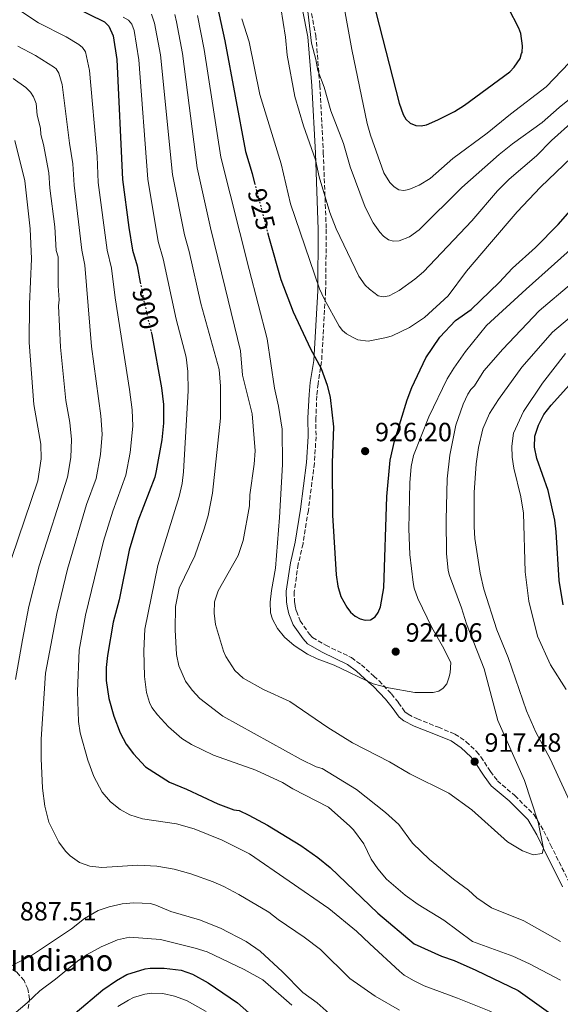
# Model space of a CAD drawing. Units: metres. Extents: x 665217 to 668680, y 4739665 to 4742062.
# Drawn here: x 665496 to 665701, y 4741002 to 4741375 of the extents above; entities that cross this region are included whole.
import ezdxf
from ezdxf.enums import TextEntityAlignment as Align

# ---------------------------------------------------------------- set-up
doc = ezdxf.new("R2010")
doc.units = ezdxf.units.M
doc.header["$MEASUREMENT"] = 0
doc.linetypes.add('DGN Style 3', pattern=[2.435891, 1.739922, -0.695969])
doc.linetypes.add('DGN Style 5', pattern=[1.217945, 0.521977, -0.695969])
for name, color, linetype, lineweight in [('Camino', 7, 'DGN Style 3', 0), ('Cota de curva de nivel directora', 7, 'Continuous', 0), ('Cota de punto acotado terreno', 7, 'Continuous', 0), ('Curva de nivel directora', 30, 'Continuous', 30), ('Curva de nivel directora no vista', 30, 'DGN Style 5', 30), ('Curva de nivel intermedia', 30, 'Continuous', 0), ('Margen derecho', 7, 'Continuous', 0), ('Punto acotado terreno (símbolo)', 7, 'Continuous', 0), ('Texto de Borda', 7, 'Continuous', 0), ('Zona arbolada', 92, 'DGN Style 3', 0)]:
    doc.layers.add(name, color=color, linetype=linetype, lineweight=lineweight)
doc.styles.add('Style-Arial', font='arial.ttf')

# ---------------------------------------------------------------- blocks, each defined once
blk = doc.blocks.new('5PATER')
at = {"layer": 'Punto acotado terreno (símbolo)', "linetype": 'Continuous', "lineweight": 0}
h = blk.add_hatch(color=51, dxfattribs=at)
edge = h.paths.add_edge_path()
edge.add_ellipse((0, 0), major_axis=(-0.11, -0.111), ratio=0.999422, start_angle=0, end_angle=360)

msp = doc.modelspace()

# ---------------------------------------------------------------- linework, layer by layer
at = {"layer": 'Camino', "color": 7, "linetype": 'DGN Style 3', "lineweight": 0}
msp.add_polyline3d([(665604.47, 4741389.36, 940.43), (665608.45, 4741369.03, 940.66), (665609.97, 4741350.18, 939.47), (665611.29, 4741324.55, 936.53), (665612.4, 4741295.61, 933.57), (665612.18, 4741272.19, 930.56), (665610.63, 4741245.46, 925.49), (665609.31, 4741237.01, 924.21), (665608.81, 4741232.4, 923.78), (665608.48, 4741224.07, 923.39), (665608.52, 4741216.93, 923.33), (665607.93, 4741206.88, 923.21), (665605.61, 4741188.96, 922.68), (665603.6, 4741176.29, 922.4), (665601.78, 4741168.55, 921.9), (665600.27, 4741158.12, 921.74), (665600.32, 4741154.44, 921.7), (665600.62, 4741152.62, 921.71), (665601.08, 4741150.72, 921.75), (665602.53, 4741147.08, 921.61), (665606.06, 4741142.08, 921.48), (665607.21, 4741140.76, 921.38), (665612.25, 4741137.83, 921.41), (665621.97, 4741133.14, 921.44), (665625.72, 4741130.39, 921.26), (665630.45, 4741126.11, 920.76), (665632.42, 4741124.3, 920.48), (665637.1, 4741119.36, 919.62), (665639.82, 4741116.02, 919.11), (665642.26, 4741112.62, 918.58), (665643.42, 4741111.64, 918.46), (665646.95, 4741109.91, 918.37), (665654.91, 4741106.74, 918.29), (665661.19, 4741104.17, 918.4), (665665.5, 4741101.26, 918.03), (665669.43, 4741097.56, 917.2), (665671.04, 4741095.52, 916.97), (665674.64, 4741089.94, 916.49), (665677.29, 4741086.46, 915.79), (665683.9, 4741080.79, 915), (665691.3, 4741073.51, 915), (665694.93, 4741067.32, 914.58), (665697.47, 4741062.19, 914.16), (665704.52, 4741047.91, 911.54)], dxfattribs=at)
at = {"layer": 'Curva de nivel directora', "color": 30, "linetype": 'Continuous', "lineweight": 30, "flags": 128}
for points, elevation in [([(665510.04, 4741383.38), (665528.26, 4741374.31), (665529.99, 4741372.68), (665531.62, 4741368.98), (665533.04, 4741360.01), (665535.15, 4741314.5), (665537.61, 4741296.3), (665538.98, 4741287.69), (665540.71, 4741281.69), (665541.89, 4741275.46)], 900), ([(665570.92, 4741380.97), (665573.98, 4741367.13), (665581.74, 4741325.07), (665584.28, 4741316.76), (665585.26, 4741313.03)], 925), ([(665629.9, 4741382.95), (665639.99, 4741343.41), (665641.55, 4741339.13), (665642.62, 4741337.37), (665644.24, 4741335.85), (665646.41, 4741334.94), (665648.4, 4741334.85), (665650.36, 4741335.25), (665654.73, 4741337.08), (665660.98, 4741340.27), (665664.87, 4741342.65), (665681.99, 4741355.25), (665683.68, 4741357.05), (665685.88, 4741360.39), (665686.49, 4741362.28), (665686.63, 4741362.7), (665686.84, 4741365.11), (665686.16, 4741369.79), (665685.47, 4741371.83), (665681.49, 4741379.49)], 950), ([(665590.12, 4741294.44), (665590.75, 4741292.04), (665595.16, 4741276.52), (665599.87, 4741264.3), (665606.46, 4741250.26), (665610.43, 4741242.74), (665612.73, 4741236.47), (665613.95, 4741231.79), (665615.15, 4741220.7), (665614.68, 4741206.98), (665614.83, 4741187.2), (665616.14, 4741164.52), (665616.81, 4741160.27), (665617.96, 4741156.36), (665620.18, 4741152.23), (665621.58, 4741150.4), (665623.32, 4741148.92), (665625.21, 4741147.9), (665627.15, 4741147.37), (665629.14, 4741147.53), (665630.89, 4741148.64), (665632.08, 4741150.25), (665632.95, 4741152.46), (665634.21, 4741159.62), (665635.41, 4741194.23), (665636.67, 4741208), (665638.27, 4741215.27), (665643.03, 4741230.86), (665644.79, 4741235.53), (665650.2, 4741246.85), (665655.42, 4741254.65), (665661.37, 4741261), (665667.32, 4741265.18), (665677.96, 4741275.38), (665683.08, 4741280.81), (665691.71, 4741288.73), (665700.32, 4741297.35), (665704.83, 4741302.55)], 925), ([(665545.98, 4741256.71), (665546.23, 4741255.64), (665549.93, 4741235.46), (665550.73, 4741229.17), (665550.68, 4741222.09), (665550.08, 4741215.74), (665547.93, 4741203.94), (665547.35, 4741201.55), (665541.02, 4741184.95), (665537.72, 4741173.96), (665533.89, 4741155.01), (665531.63, 4741146.63), (665529.43, 4741133.95), (665528.95, 4741129.46), (665528.95, 4741124.5), (665529.93, 4741117.66), (665531.84, 4741110.89), (665534.29, 4741104.59), (665536.56, 4741100.36), (665539.27, 4741096.67), (665543.93, 4741091.71), (665553, 4741085.91), (665559.46, 4741083.24), (665571.29, 4741077.69), (665577.42, 4741075.37), (665579.4, 4741075.12), (665583.04, 4741073.42), (665590.08, 4741069.63), (665602.75, 4741061.94), (665609.21, 4741057.34), (665613.87, 4741053.55), (665631.9, 4741036.22), (665645.69, 4741024.63), (665656.14, 4741019.96), (665660.86, 4741018.31), (665669.15, 4741014.67), (665685.16, 4741006.92), (665697.51, 4740998.11)], 900), ([(665702.29, 4741153.12), (665700.74, 4741162.39), (665699.58, 4741180.83), (665699.05, 4741185.29), (665696.5, 4741196.54), (665692.24, 4741208.64), (665691.41, 4741212.99), (665691.49, 4741217.19), (665692.89, 4741221.27), (665694.94, 4741225.31), (665697.71, 4741228.94), (665708.11, 4741240.41)], 900), ([(665517.19, 4740998.25), (665527.69, 4741007.1), (665532.81, 4741010.73), (665536.84, 4741013.02), (665543.72, 4741015.16), (665545.7, 4741015.41), (665550.9, 4741015.31), (665557.34, 4741014.66), (665561.72, 4741013.08), (665567.61, 4741009.8), (665578.71, 4741002.21), (665585.18, 4740996.58)], 875)]:
    msp.add_lwpolyline(points, dxfattribs=dict(at, elevation=elevation))
at = {"layer": 'Curva de nivel directora no vista', "color": 30, "linetype": 'DGN Style 5', "lineweight": 30, "flags": 128}
for points, elevation in [([(665585.26, 4741313.03), (665590.12, 4741294.44)], 925), ([(665541.89, 4741275.46), (665543.18, 4741268.64), (665545.98, 4741256.71)], 900)]:
    msp.add_lwpolyline(points, dxfattribs=dict(at, elevation=elevation))
at = {"layer": 'Curva de nivel intermedia', "color": 30, "linetype": 'Continuous', "lineweight": 0, "flags": 128}
for points, elevation in [([(665616.17, 4741396.58), (665622.14, 4741363.8), (665627.93, 4741335.72), (665629.16, 4741331.33), (665634.28, 4741317.03), (665636.5, 4741313.37), (665638.11, 4741311.67), (665639.94, 4741310.59), (665641.77, 4741310.34), (665643.74, 4741310.69), (665647.69, 4741312.35), (665651.77, 4741314.9), (665660.4, 4741322.41), (665673.43, 4741332.11), (665682.27, 4741339.29), (665695.78, 4741349.59), (665704.58, 4741358.8)], 945), ([(665595.23, 4741379.57), (665596.94, 4741368.4), (665597.53, 4741361.61), (665600.45, 4741345.9), (665603.78, 4741334.81), (665608.29, 4741321.92), (665609.7, 4741315.53), (665613.7, 4741301.99), (665616.22, 4741295.72), (665624.8, 4741277.82), (665627.22, 4741274.44), (665628.79, 4741272.85), (665632.12, 4741270.31), (665633.97, 4741269.99), (665636.23, 4741270.41), (665640.11, 4741272.37), (665646.04, 4741276.73), (665649.29, 4741279.51), (665667.62, 4741298.85), (665677.31, 4741310.15)], 935), ([(665637.94, 4741291.12), (665636, 4741291.64), (665634.13, 4741292.96), (665632.67, 4741294.52), (665630.22, 4741298.02), (665627.21, 4741304.01), (665621.42, 4741319.29), (665618.94, 4741328.13), (665614.17, 4741340.52), (665611.56, 4741349.44), (665609.21, 4741355.82), (665608.46, 4741359.95), (665606.81, 4741366.17), (665605.02, 4741381.42)], 940), ([(665496.54, 4741378.32), (665503.29, 4741373.85), (665513.76, 4741368.57), (665518.6, 4741365.65), (665519.99, 4741364.56), (665521.07, 4741362.86), (665522.64, 4741355.81), (665525.49, 4741323.21), (665525.97, 4741313.38), (665529.33, 4741287.66), (665530.97, 4741280.89), (665532.41, 4741269.63), (665537.79, 4741234.86), (665538.85, 4741227.15), (665539.07, 4741220.89), (665538.11, 4741210.98), (665536.46, 4741202.28), (665531.48, 4741188.67), (665527.99, 4741177.28), (665521.14, 4741149.26), (665518.71, 4741135.93), (665518.14, 4741120.33), (665518.45, 4741108.9), (665519.11, 4741104.57), (665522.05, 4741094.27), (665524.33, 4741088.04), (665527.49, 4741082.11), (665530.54, 4741078.51), (665534.23, 4741075.52), (665537.89, 4741073.52), (665542.73, 4741072.04), (665555.66, 4741070.07), (665562.35, 4741068.17)], 895), ([(665535.38, 4741376.09), (665537.46, 4741374.92), (665538.69, 4741373.34), (665539.56, 4741370.99), (665541.34, 4741359.87), (665544.71, 4741314.63), (665548.72, 4741290.97), (665550.54, 4741284.45), (665555.52, 4741261.56), (665559.23, 4741247.07), (665559.87, 4741241.66), (665560.02, 4741234.39), (665558.28, 4741203.55), (665557.72, 4741199.17), (665556.67, 4741194.29), (665548.54, 4741168.09), (665543.67, 4741143.97), (665543.21, 4741135.69), (665543.43, 4741126.03)], 905), ([(665546.09, 4741377.14), (665547.34, 4741373.78), (665549.52, 4741361.73), (665554.1, 4741316.35), (665558.62, 4741293.54), (665560.37, 4741287.21), (665564.81, 4741267.49), (665571.84, 4741242.45), (665572.31, 4741236.06), (665572.25, 4741223.97), (665569.31, 4741195.47), (665567.59, 4741187.02), (665566.28, 4741182.36), (665562.53, 4741171.79), (665556.65, 4741159.46), (665555.28, 4741152.59), (665555.14, 4741143.66), (665555.65, 4741134.33), (665556.45, 4741130.02), (665558.99, 4741124.21), (665561.6, 4741120.76), (665564.43, 4741117.7), (665573.13, 4741111), (665602.9, 4741094.49), (665608.64, 4741091.73), (665610.87, 4741091.07), (665623.83, 4741083.19), (665634.88, 4741074.45), (665639.98, 4741069.84)], 910), ([(665554.94, 4741377.03), (665555.64, 4741374.22), (665557.86, 4741362.3), (665563.44, 4741318.87), (665568.52, 4741296.12), (665574.1, 4741273.42), (665579.92, 4741249.51), (665580.66, 4741240.33), (665584.31, 4741225.66), (665585.43, 4741211.52), (665585.03, 4741206.47), (665583.41, 4741194.83), (665583.24, 4741190.74), (665580.93, 4741177.57), (665578.99, 4741171.82), (665571.48, 4741158.45), (665570.08, 4741154.32), (665569.92, 4741149.95), (665570.46, 4741145.71), (665573.39, 4741135.54), (665574.33, 4741133.51), (665577.78, 4741128.26), (665580.93, 4741125.38), (665588.65, 4741121.09), (665598.65, 4741116.45), (665613.05, 4741106.68), (665622.41, 4741100.88), (665636.39, 4741093.56), (665644.1, 4741089.11), (665658.87, 4741081.72), (665667.64, 4741075.42), (665681.11, 4741063.31), (665686.81, 4741059.88), (665690.81, 4741058.32)], 915), ([(665563.53, 4741376.63), (665566.1, 4741363.73), (665572.42, 4741322.96), (665583.14, 4741280.38), (665589.94, 4741254.05), (665592.77, 4741235.34), (665594.32, 4741228.51), (665595.64, 4741219.73), (665595.82, 4741206.34), (665594.73, 4741186.25), (665593.18, 4741167.13), (665591.6, 4741158.65), (665591.13, 4741154.15), (665591.29, 4741150.08), (665591.96, 4741147.75), (665593.89, 4741144.23), (665596.63, 4741140.91), (665600.19, 4741137.71), (665605.3, 4741134.47), (665608.9, 4741132.72), (665615.35, 4741130.25), (665630.15, 4741123.19), (665635.95, 4741121.68), (665646.05, 4741119.95), (665652.95, 4741119.87), (665655.03, 4741120.44)], 920), ([(665580.44, 4741375.36), (665583.14, 4741366.67), (665587.2, 4741346.72), (665595.26, 4741320.45), (665598.91, 4741305.28), (665609.87, 4741273.04), (665611.62, 4741269.16), (665617.3, 4741258.83), (665618.54, 4741257.24), (665620.03, 4741255.9), (665622.33, 4741254.64), (665624.33, 4741253.67), (665628.33, 4741253.16), (665635.26, 4741254.54), (665637.41, 4741255.18), (665643.94, 4741258.36), (665649.68, 4741262.2), (665658.59, 4741270.38), (665665.59, 4741279.65), (665674.25, 4741289.98), (665684.84, 4741302.18), (665693.61, 4741311.59)], 930), ([(665495.43, 4741365.08), (665502.14, 4741361.52), (665509.35, 4741356.96), (665509.99, 4741356.44), (665511.05, 4741354.75), (665512.32, 4741350.53), (665515.06, 4741328.25), (665516.35, 4741320.39), (665516.79, 4741312.27), (665519.68, 4741287.63), (665520.86, 4741282.05), (665523.4, 4741251.17), (665526.99, 4741224.79), (665527.46, 4741217.95), (665526.86, 4741210.16), (665525.13, 4741201.05), (665521.55, 4741191.22), (665514.32, 4741166.72), (665510.21, 4741149.93), (665507.99, 4741137.91), (665505.98, 4741127.21), (665504.33, 4741102.16), (665504.32, 4741094.92), (665504.84, 4741083.59), (665505.72, 4741076.76), (665507.19, 4741070.7), (665511.05, 4741063.13), (665513.58, 4741059.74), (665515.32, 4741057.99), (665518.83, 4741055.5), (665522.82, 4741053.99), (665527.32, 4741053.52), (665541.02, 4741054.42), (665548.2, 4741054.02), (665554.69, 4741052.89), (665561.06, 4741051.1), (665569.5, 4741048.17), (665573.59, 4741046.31), (665579.29, 4741043.33), (665590.65, 4741036.64), (665594.23, 4741033.81), (665604.04, 4741027.15), (665610.17, 4741022.41), (665621.33, 4741011.41), (665630.93, 4741004.75), (665640.12, 4740999.46)], 890), ([(665493.71, 4741352.82), (665498.46, 4741349.4), (665500.32, 4741347.59), (665501.36, 4741345.88), (665502.36, 4741343.28), (665502.79, 4741338.87), (665504.1, 4741333.97), (665504.21, 4741331.57), (665505.25, 4741327.71), (665507.27, 4741316.97), (665507.62, 4741311.16), (665509.47, 4741296.48), (665510.02, 4741287.6), (665510.72, 4741285.19), (665510.75, 4741274.1), (665511.13, 4741268.86), (665510.9, 4741266.56), (665511.66, 4741250.91), (665513.67, 4741230.69), (665515.16, 4741222.28), (665515.85, 4741215.88), (665515.56, 4741209.02), (665514.31, 4741201.55), (665503.59, 4741168.01), (665499.68, 4741152.56), (665497.26, 4741139.88), (665494.54, 4741124.82)], 885), ([(665711.62, 4741350.47), (665700.69, 4741341.75), (665694.25, 4741336.14), (665683.03, 4741328.03), (665677.95, 4741323.98), (665663.8, 4741311.47), (665647.65, 4741295.33), (665643.97, 4741292.73), (665640.05, 4741291.18), (665637.94, 4741291.12)], 940), ([(665677.31, 4741310.15), (665681.81, 4741314.65), (665692.17, 4741323.43), (665697.84, 4741329.28), (665706.34, 4741336.9)], 935), ([(665494.27, 4741329.29), (665498.15, 4741313.95), (665500.09, 4741295.8), (665500.64, 4741284.38), (665499.84, 4741267.17), (665499.8, 4741252.65), (665501.58, 4741229.09), (665504.21, 4741214.07), (665504.31, 4741208.55), (665503.04, 4741200.23), (665493.06, 4741170.71)], 880), ([(665693.61, 4741311.59), (665711.28, 4741328.48)], 930), ([(665655.03, 4741120.44), (665656.72, 4741121.51), (665658.07, 4741123.26), (665658.91, 4741125.45), (665659.43, 4741127.39), (665659.68, 4741131.24), (665656.52, 4741137.48), (665652.38, 4741144.62), (665647.19, 4741155.51), (665645.77, 4741159.43), (665645.3, 4741161.68), (665644.05, 4741172.27), (665643.74, 4741182.03), (665644.12, 4741199.47), (665644.65, 4741205.57), (665645.47, 4741209.83), (665651.26, 4741224.51), (665658.3, 4741238.92), (665660.8, 4741242.93), (665665.22, 4741249.21), (665673.18, 4741259.11), (665688.2, 4741272.84), (665709.66, 4741292.1)], 920), ([(665690.81, 4741058.32), (665694.23, 4741058.88), (665694.81, 4741060.76), (665692.74, 4741070.8), (665687.58, 4741086.48), (665677.48, 4741109.3), (665672.32, 4741128.94), (665665.63, 4741146), (665663.74, 4741152.03), (665659.17, 4741164.23), (665658.63, 4741166.15), (665658.05, 4741172.59), (665657.88, 4741185.42), (665658.2, 4741200.9), (665659.25, 4741209.95), (665661.52, 4741221.31), (665664.35, 4741229.28), (665666.14, 4741233.1), (665667.23, 4741234.85), (665668.64, 4741236.28), (665672.18, 4741241.94), (665679.34, 4741250.07), (665693.18, 4741264.73), (665717.69, 4741285.34)], 915), ([(665712.05, 4741062.64), (665697.33, 4741094.71), (665691.89, 4741104.81), (665688.34, 4741112.91), (665681.33, 4741133.22), (665677.09, 4741143.69), (665672.15, 4741159.09), (665670.76, 4741165.18), (665668.8, 4741178.36), (665668.49, 4741182.69), (665668.55, 4741195.82), (665669.23, 4741206.63), (665670.11, 4741212.78), (665671.75, 4741219.91), (665674.3, 4741225.69), (665677.68, 4741231.06), (665686.62, 4741243.34), (665698.16, 4741256.63), (665711.02, 4741267.49)], 910), ([(665703.4, 4741121.03), (665697.39, 4741130.36), (665692.55, 4741141.28), (665689.26, 4741154.61), (665687.77, 4741165.67), (665687.17, 4741187.91), (665686.15, 4741194.17), (665683.49, 4741205.03), (665682.85, 4741209.15), (665682.75, 4741213.36), (665683.45, 4741218.25), (665687.21, 4741226.45), (665694.41, 4741237.27), (665703.14, 4741248.52)], 905), ([(665543.43, 4741126.03), (665544.19, 4741119.9), (665545.37, 4741116.08), (665546.29, 4741114.25), (665548.36, 4741111.45), (665552.54, 4741106.87), (665557.65, 4741102.5), (665561.34, 4741100.14), (665569.61, 4741096.13), (665585.75, 4741090.46), (665595.76, 4741085.81), (665599.78, 4741083.33), (665613.27, 4741076.49), (665621.39, 4741069.28), (665622.71, 4741067.77), (665626.71, 4741062.52), (665629.49, 4741056.73), (665631.97, 4741053.05), (665635.27, 4741049.17), (665642.32, 4741043.03), (665647.28, 4741039.55), (665657.04, 4741033.63), (665667.9, 4741025.46), (665683.14, 4741019.93), (665689.5, 4741017.01), (665701.21, 4741010.84)], 905), ([(665639.98, 4741069.84), (665645.12, 4741062.83), (665651.53, 4741056.6), (665660.59, 4741049.13), (665666.28, 4741044.96), (665669.49, 4741042), (665675.03, 4741038.27), (665687.3, 4741033.26), (665701.16, 4741025.45)], 910), ([(665562.35, 4741068.17), (665572.89, 4741063.93), (665583.25, 4741058.67), (665613.32, 4741038.05), (665623.84, 4741029.4), (665628.92, 4741024.64), (665640.2, 4741014.18), (665641.95, 4741012.75), (665645.69, 4741010.51), (665649.51, 4741008.64), (665662.14, 4741004.05), (665674.14, 4740999.18), (665681.58, 4740995.35), (665687.46, 4740991.71), (665693.05, 4740987.37), (665696.19, 4740984.01), (665704.69, 4740973.56)], 895), ([(665492.54, 4741015.98), (665500.68, 4741020.15), (665515.79, 4741030.27), (665520.7, 4741034.16), (665525.96, 4741037.22), (665530.07, 4741038.66), (665535.04, 4741039.77), (665539.47, 4741040.11), (665545.76, 4741039.83), (665547.81, 4741039.31), (665553.47, 4741036.86), (665564.3, 4741033.76), (665572.32, 4741030.49), (665582.04, 4741025.49), (665587.39, 4741021.8), (665595.79, 4741014.02), (665603.58, 4741006.11), (665608.99, 4741002.21), (665613.51, 4740998.23)], 885), ([(665474.36, 4740981.33), (665499, 4741002.28), (665503.8, 4741006.77), (665509.71, 4741011.16), (665518.12, 4741018.07), (665521.74, 4741020.49), (665527.09, 4741023.42), (665533.26, 4741026.05), (665537.79, 4741027.07), (665549.57, 4741026.29), (665562.76, 4741022.99), (665567.26, 4741021.5), (665581.32, 4741014.84), (665588.36, 4741010.92), (665599.38, 4741001.3)], 880), ([(665566.91, 4740998.98), (665559.4, 4741003.06), (665554.9, 4741004.81), (665550.47, 4741005.72), (665546.16, 4741005.87), (665543.64, 4741005.54), (665539.38, 4741004.28), (665537.4, 4741003.26), (665533.41, 4741000.84)], 870)]:
    msp.add_lwpolyline(points, dxfattribs=dict(at, elevation=elevation))
at = {"layer": 'Margen derecho', "color": 7, "linetype": 'Continuous', "lineweight": 0}
msp.add_polyline3d([(665601.56, 4741388.61, 939.12), (665605.47, 4741368.62, 939.45), (665606.97, 4741349.98, 938.23), (665608.3, 4741324.42, 935.34), (665609.4, 4741295.57, 932.44), (665609.18, 4741272.29, 929.63), (665607.64, 4741245.78, 924.72), (665606.35, 4741237.53, 923.53), (665605.93, 4741232.9, 923.11), (665605.48, 4741224.14, 922.63), (665605.52, 4741217.01, 922.56), (665604.94, 4741207.16, 922.42), (665602.64, 4741189.39, 921.93), (665600.66, 4741176.87, 921.67), (665598.83, 4741169.11, 921.26), (665597.26, 4741158.31, 921.14), (665597.32, 4741154.17, 921.14), (665597.68, 4741152.02, 921.16), (665598.21, 4741149.81, 921.2), (665599.87, 4741145.64, 921.05), (665603.7, 4741140.22, 920.87), (665605.27, 4741138.42, 920.72), (665610.85, 4741135.18, 920.72), (665620.42, 4741130.56, 920.68), (665623.82, 4741128.06, 920.46), (665628.43, 4741123.88, 919.97), (665630.31, 4741122.18, 919.8), (665634.86, 4741117.38, 919.12), (665637.44, 4741114.21, 918.71), (665640.03, 4741110.6, 918.15), (665641.77, 4741109.13, 917.94), (665645.72, 4741107.19, 917.93), (665653.77, 4741103.99, 917.82), (665659.78, 4741101.53, 917.92), (665663.62, 4741098.93, 917.84), (665667.21, 4741095.55, 917.63), (665668.67, 4741093.69, 917.48), (665672.23, 4741088.16, 916.42), (665674.99, 4741084.55, 915.71), (665681.7, 4741078.78, 915), (665688.81, 4741071.81, 915), (665692.26, 4741065.89, 915), (665694.81, 4741060.76, 915), (665702.04, 4741046.18, 911.92)], dxfattribs=at)
at = {"layer": 'Zona arbolada', "color": 92, "linetype": 'DGN Style 3', "lineweight": 0}
msp.add_polyline3d([(665499.4, 4741000.03, 886.08), (665499.86, 4741003.66, 886.99), (665499.3, 4741007.52, 887.81), (665497.82, 4741010.64, 888.43), (665495.02, 4741013.89, 889.11), (665493.34, 4741014.91, 889.39), (665491.4, 4741015.36, 889.59), (665480.08, 4741014.55, 890.2), (665478.21, 4741014.91, 889.96), (665471.58, 4741018.47, 888.21), (665467.79, 4741019.48, 887.26), (665462.56, 4741020.02, 885.99)], dxfattribs=at)

# ---------------------------------------------------------------- block references
at = {"layer": 'Punto acotado terreno (símbolo)', "color": 7, "linetype": 'Continuous', "lineweight": 0, "xscale": 10, "yscale": 10, "zscale": 10}
for p in [(665627.14, 4741211.45, 926.2), (665638.74, 4741135.42, 924.06), (665668.67, 4741093.69, 917.48)]:
    msp.add_blockref('5PATER', p, dxfattribs=at)

# ---------------------------------------------------------------- texts
at = {"layer": 'Cota de curva de nivel directora', "color": 7, "linetype": 'Continuous', "lineweight": 0, "style": 'Style-Arial'}
for s, rotation, p in [('925', 284.667, (665587.84, 4741303.2, 925)), ('900', 283.2078, (665543.91, 4741265.54, 900))]:
    msp.add_text(s, height=7, rotation=rotation, dxfattribs=at).set_placement(p, align=Align.MIDDLE_CENTER)
at = {"layer": 'Cota de punto acotado terreno', "color": 7, "linetype": 'Continuous', "lineweight": 0, "style": 'Style-Arial'}
for s, p in [('926.20', (665630.89, 4741215.2, 926.2)), ('924.06', (665642.49, 4741139.17, 924.06)), ('917.48', (665672.42, 4741097.44, 917.48)), ('887.51', (665496.22, 4741033.45, 887.51))]:
    msp.add_text(s, height=7, dxfattribs=at).set_placement(p)
at = {"layer": 'Texto de Borda', "color": 7, "linetype": 'Continuous', "lineweight": 0, "style": 'Style-Arial'}
msp.add_text('Borda del Indiano', height=8, dxfattribs=at).set_placement((665440.82, 4741014.31, 876.55))

doc.saveas('drawing.dxf')
